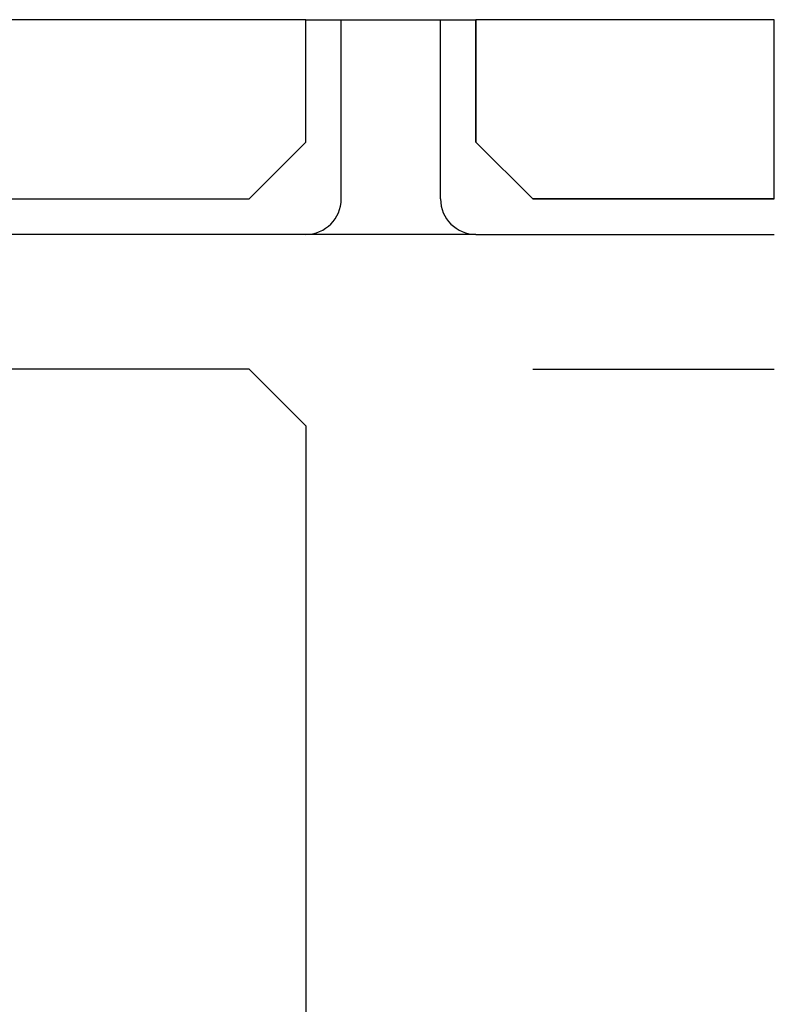
# Model space of a CAD drawing. Units: feet. Extents: x 205 to 2599, y -854 to 517.
# Drawn here: x 2286 to 2339, y -731 to -661 of the extents above; entities that cross this region are included whole.
import ezdxf

# ---------------------------------------------------------------- set-up
doc = ezdxf.new("R2010")
doc.units = ezdxf.units.FT
doc.header["$LTSCALE"] = 10
doc.header["$MEASUREMENT"] = 0
doc.linetypes.add('CONTINUA', pattern=[0])
doc.layers.add('lavadomuros', color=8, linetype='Continuous')

msp = doc.modelspace()

# ---------------------------------------------------------------- linework, layer by layer
at = {"color": 0, "linetype": 'CONTINUA'}
msp.add_line((2263.128, -674.063), (2302.2, -674.063), dxfattribs=at)
at = {"color": 0}
for q in [(2302.2, -686.063), (2306.2, -776.785)]:
    msp.add_line((2306.2, -690.063), q, dxfattribs=at)
at = {"layer": 'lavadomuros', "color": 0}
for p, q in [((2306.2, -661.43), (2318.2, -661.43)), ((2306.2, -670.063), (2306.2, -661.43)), ((2308.7, -674.063), (2308.7, -661.43)), ((2315.7, -674.063), (2315.7, -661.43)), ((2318.2, -670.063), (2318.2, -661.43)), ((2318.2, -670.063), (2318.2, -661.43)), ((2306.2, -670.063), (2302.2, -674.063)), ((2318.2, -670.063), (2322.2, -674.063)), ((2318.2, -670.063), (2322.2, -674.063)), ((2318.2, -670.063), (2322.2, -674.063)), ((2339.24, -674.063), (2322.2, -674.063)), ((2318.2, -676.563), (2190.03, -676.563)), ((2318.2, -676.563), (2339.24, -676.563)), ((2302.2, -686.063), (2253.925, -686.063)), ((2322.2, -686.063), (2339.24, -686.063)), ((2306.2, -690.063), (2306.2, -782.664))]:
    msp.add_line(p, q, dxfattribs=at)
msp.add_lwpolyline([(2263.128, -674.063), (2302.2, -674.063), (2306.2, -670.063), (2306.2, -661.43), (2187.705, -661.43), (2187.711, -671.559, 0.025044), (2187.773, -673.999), (2237.94, -674.063), (2237.94, -665.252), (2263.128, -665.252)], format="xyb", close=True, dxfattribs=at)
msp.add_lwpolyline([(2318.2, -670.063), (2322.2, -674.063), (2339.24, -674.063), (2339.24, -661.43), (2318.2, -661.43)], close=True, dxfattribs=at)
for centre, start, end in [((2306.2, -674.063), 270, 0), ((2318.2, -674.063), 180, 270), ((2318.2, -674.063), 180, 270)]:
    msp.add_arc(centre, 2.5, start, end, dxfattribs=at)

doc.saveas('drawing.dxf')
